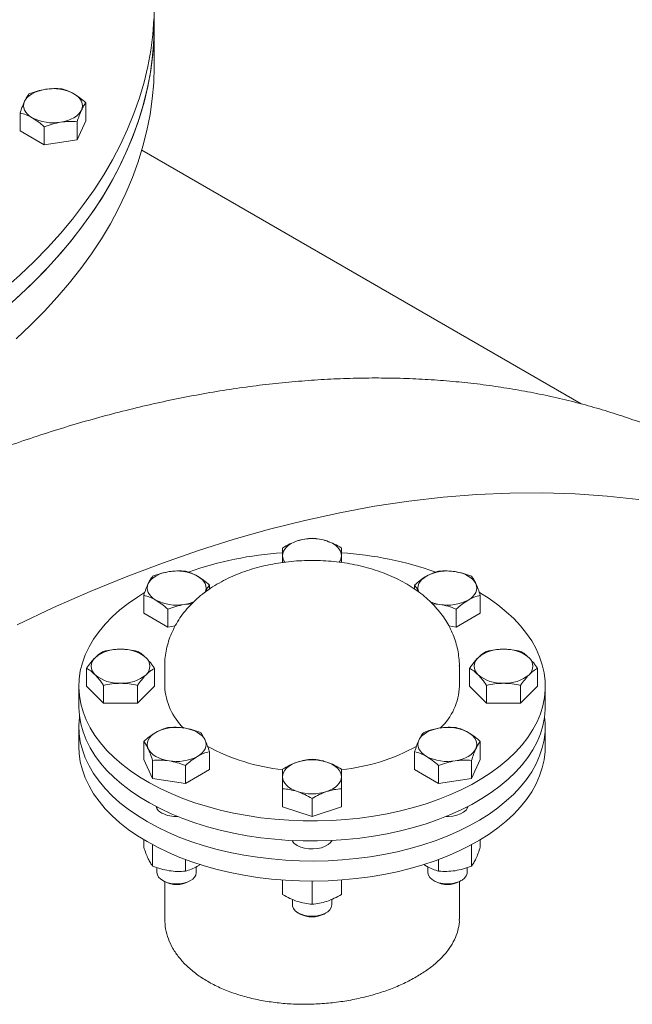
# Model space of a CAD drawing. Units: millimetres. Extents: x 8 to 411, y 5 to 290.
# Drawn here: x 344 to 351, y 242 to 253 of the extents above; entities that cross this region are included whole.
import ezdxf

# ---------------------------------------------------------------- set-up
doc = ezdxf.new("R2010")
doc.units = ezdxf.units.MM

msp = doc.modelspace()

# ---------------------------------------------------------------- linework, layer by layer
at = {"color": 7, "linetype": 'Continuous', "lineweight": 15}
for p, q in [((345.618283, 253.027356), (345.618283, 253.260654)), ((345.618283, 252.560762), (345.618283, 253.027356)), ((344.822277, 252.119347), (344.822277, 251.911054)), ((344.057462, 252.001042), (344.057462, 251.79275)), ((344.337403, 251.631143), (344.337403, 251.839436)), ((344.822277, 251.911054), (344.719811, 251.690295)), ((344.719811, 251.898588), (344.719811, 251.690295)), ((344.337403, 251.631143), (344.057462, 251.79275)), ((344.719811, 251.690295), (344.337403, 251.631143)), ((350.588124, 248.614654), (345.473317, 251.567369)), ((346.260968, 246.461336), (346.260968, 246.506837)), ((348.64783, 246.506837), (348.64783, 246.461526)), ((345.496154, 246.388533), (345.496154, 246.18024)), ((349.412644, 246.388533), (349.412644, 246.18024)), ((345.776095, 246.226926), (345.776095, 246.018633)), ((348.854811, 246.288816), (348.941499, 246.281507)), ((349.132703, 246.018633), (349.132703, 246.226926)), ((345.776095, 246.018633), (345.496154, 246.18024)), ((349.412644, 246.18024), (349.132703, 246.018633)), ((345.862279, 246.031964), (345.776095, 246.018633)), ((349.132703, 246.018633), (349.046909, 246.031904)), ((344.82993, 245.537973), (344.82993, 245.32968)), ((345.621725, 245.537973), (345.621725, 245.32968)), ((345.740113, 245.562978), (345.740113, 245.32968)), ((349.168685, 245.32968), (349.168685, 245.562978)), ((349.287073, 245.537973), (349.287073, 245.32968)), ((350.078868, 245.537973), (350.078868, 245.32968)), ((344.740113, 245.32968), (344.740113, 245.096383)), ((345.027879, 245.131753), (344.82993, 245.32968)), ((345.027879, 245.340046), (345.027879, 245.131753)), ((345.423776, 245.340046), (345.423776, 245.131753)), ((345.621725, 245.32968), (345.423776, 245.131753)), ((349.485022, 245.131753), (349.287073, 245.32968)), ((349.485022, 245.131753), (349.485022, 245.340046)), ((349.880919, 245.340046), (349.880919, 245.131753)), ((350.078868, 245.32968), (349.880919, 245.131753)), ((350.168685, 245.096383), (350.168685, 245.32968)), ((345.423776, 245.131753), (345.027879, 245.131753)), ((349.880919, 245.131753), (349.485022, 245.131753)), ((344.740113, 244.863086), (344.740113, 244.629788)), ((350.168685, 244.629788), (350.168685, 244.863086)), ((345.496154, 244.687413), (345.496154, 244.479121)), ((349.412644, 244.687413), (349.412644, 244.479121)), ((346.260968, 244.569109), (346.260968, 244.360816)), ((348.64783, 244.360816), (348.64783, 244.569109)), ((345.598619, 244.258362), (345.496154, 244.479121)), ((345.598619, 244.466654), (345.598619, 244.258362)), ((345.981027, 244.407502), (345.981027, 244.199209)), ((348.927771, 244.407502), (348.927771, 244.199209)), ((349.412644, 244.479121), (349.310179, 244.258362)), ((349.310179, 244.466654), (349.310179, 244.258362)), ((346.260968, 244.360816), (345.981027, 244.199209)), ((348.927771, 244.199209), (348.64783, 244.360816)), ((345.981027, 244.199209), (345.598619, 244.258362)), ((349.310179, 244.258362), (348.927771, 244.199209)), ((347.111542, 244.137173), (347.111542, 243.92888)), ((347.797256, 244.137173), (347.797256, 243.92888)), ((345.64999, 243.925833), (345.64999, 243.905999)), ((347.454399, 243.814607), (347.111542, 243.92888)), ((347.454399, 244.022899), (347.454399, 243.814607)), ((347.797256, 243.92888), (347.454399, 243.814607)), ((349.258808, 243.905999), (349.258808, 243.925833)), ((345.496154, 243.54476), (345.496154, 243.458953)), ((345.598619, 243.486317), (345.598619, 243.238194)), ((347.225828, 243.535025), (347.225828, 243.529184)), ((347.68297, 243.529184), (347.68297, 243.535025)), ((349.310179, 243.486317), (349.310179, 243.238194)), ((349.412644, 243.54476), (349.412644, 243.458953)), ((345.981027, 243.31381), (345.981027, 243.179042)), ((346.154505, 243.257405), (346.120998, 243.234841)), ((348.7878, 243.234841), (348.755654, 243.25643)), ((348.927771, 243.31381), (348.927771, 243.179042)), ((345.64999, 243.220358), (345.64999, 243.162531)), ((346.107132, 243.162531), (346.107132, 243.228144)), ((348.801666, 243.228169), (348.801666, 243.162531)), ((349.258808, 243.162531), (349.258808, 243.220299)), ((345.71691, 243.069242), (345.739168, 243.056389)), ((345.740113, 243.055847), (345.740113, 242.620661)), ((346.017954, 243.056389), (346.040212, 243.069242)), ((347.111542, 243.075415), (347.111542, 242.908713)), ((347.454399, 243.062865), (347.454399, 242.794439)), ((347.797256, 243.075415), (347.797256, 242.908713)), ((348.868586, 243.069242), (348.890844, 243.056389)), ((349.168685, 242.620661), (349.168685, 243.055847)), ((349.16963, 243.056389), (349.191888, 243.069242)), ((347.225828, 242.850017), (347.225828, 242.785716)), ((347.68297, 242.785716), (347.68297, 242.850102)), ((347.292748, 242.692427), (347.315006, 242.679574)), ((347.593792, 242.679574), (347.61605, 242.692427))]:
    msp.add_line(p, q, dxfattribs=at)
at = {"color": 7, "linetype": 'Continuous', "lineweight": 15, "flags": 128}
for points in [[(343.879241, 249.956958), (344.053929, 250.112779), (344.220095, 250.271675), (344.377577, 250.433492), (344.526222, 250.598071), (344.665883, 250.765251), (344.796426, 250.93487), (344.917721, 251.106761), (345.02965, 251.280757), (345.132105, 251.456687), (345.224985, 251.63438), (345.308199, 251.813662), (345.381666, 251.994358), (345.445314, 252.176291), (345.499082, 252.359284), (345.542915, 252.543157), (345.576772, 252.727732), (345.60062, 252.912827), (345.614435, 253.098262)], [(343.879241, 249.723661), (344.053929, 249.879481), (344.220095, 250.038378), (344.377577, 250.200194), (344.526222, 250.364773), (344.665883, 250.531954), (344.796426, 250.701573), (344.917721, 250.873464), (345.02965, 251.04746), (345.132105, 251.22339), (345.224985, 251.401083), (345.308199, 251.580365), (345.381666, 251.761061), (345.445314, 251.942994), (345.499082, 252.125987), (345.542915, 252.30986), (345.576772, 252.494434), (345.60062, 252.679529), (345.614435, 252.864964), (345.618283, 253.027356)], [(344.011049, 249.840232), (344.179361, 249.998374), (344.339029, 250.159475), (344.489897, 250.323378), (344.631818, 250.489924), (344.764652, 250.658948), (344.88827, 250.830287), (345.002552, 251.003773), (345.107385, 251.179236), (345.202668, 251.356504), (345.288306, 251.535405), (345.364217, 251.715764), (345.430326, 251.897404), (345.486569, 252.080149), (345.532891, 252.263819), (345.569245, 252.448235), (345.595598, 252.633217), (345.611923, 252.818584), (345.618204, 253.004155), (345.618283, 253.027356)], [(344.011049, 249.373637), (344.179361, 249.531779), (344.339029, 249.69288), (344.489897, 249.856783), (344.631818, 250.023329), (344.764652, 250.192354), (344.88827, 250.363692), (345.002552, 250.537178), (345.107385, 250.712641), (345.202668, 250.889909), (345.288306, 251.06881), (345.364217, 251.249169), (345.430326, 251.43081), (345.486569, 251.613554), (345.532891, 251.797224), (345.569245, 251.98164), (345.595598, 252.166622), (345.611923, 252.351989), (345.618204, 252.53756), (345.618283, 252.560762)], [(344.108695, 252.136427), (344.12311, 252.160943), (344.142946, 252.184163), (344.167862, 252.20569), (344.197432, 252.225155), (344.231151, 252.242226), (344.268441, 252.256609), (344.308663, 252.26806), (344.351131, 252.276382)], [(344.682306, 252.225155), (344.711876, 252.20569), (344.736792, 252.184163), (344.756628, 252.160943), (344.771044, 252.136427), (344.779793, 252.111034), (344.782726, 252.085199), (344.779793, 252.059365), (344.771044, 252.033972)], [(344.197432, 251.945244), (344.167862, 251.964709), (344.142946, 251.986236), (344.12311, 252.009456), (344.108695, 252.033972), (344.099945, 252.059365), (344.097012, 252.085199), (344.099945, 252.111034), (344.108695, 252.136427)], [(344.771044, 252.033972), (344.756628, 252.009456), (344.736792, 251.986236), (344.711876, 251.964709), (344.682306, 251.945244), (344.648587, 251.928173), (344.611298, 251.913789), (344.571075, 251.902339), (344.528607, 251.894016)], [(344.02276, 246.04558), (344.447488, 246.245622), (344.871043, 246.432142), (345.293136, 246.605011), (345.713476, 246.764111), (346.131775, 246.909332), (346.547743, 247.040574), (346.961095, 247.157747), (347.371548, 247.260771), (347.778817, 247.349574), (348.182625, 247.424095), (348.582691, 247.484284), (348.978743, 247.530099), (349.370506, 247.561507), (349.757712, 247.578489), (350.140095, 247.581031), (350.517391, 247.569133), (350.88934, 247.542802), (351.255688, 247.502057)], [(347.111542, 246.849505), (347.114475, 246.875339), (347.123224, 246.900732), (347.13764, 246.925248), (347.157476, 246.948468), (347.182392, 246.969995), (347.211962, 246.98946), (347.245681, 247.006531), (347.28297, 247.020915)], [(347.625828, 247.020915), (347.663117, 247.006531), (347.696836, 246.98946), (347.726406, 246.969995), (347.751322, 246.948468), (347.771158, 246.925248), (347.785574, 246.900732), (347.794323, 246.875339), (347.797256, 246.849505)], [(345.547386, 246.523917), (345.561802, 246.548433), (345.581638, 246.571653), (345.606554, 246.59318), (345.636124, 246.612645), (345.669843, 246.629716), (345.707132, 246.6441), (345.747355, 246.655551), (345.789823, 246.663873)], [(346.120998, 246.612645), (346.150568, 246.59318), (346.175484, 246.571653), (346.19532, 246.548433), (346.209736, 246.523917), (346.218485, 246.498524), (346.221418, 246.47269), (346.218485, 246.446855), (346.209736, 246.421462)], [(348.699062, 246.421462), (348.690313, 246.446855), (348.68738, 246.47269), (348.690313, 246.498524), (348.699062, 246.523917), (348.713478, 246.548433), (348.733314, 246.571653), (348.75823, 246.59318), (348.7878, 246.612645)], [(349.118975, 246.663873), (349.161443, 246.655551), (349.201666, 246.6441), (349.238955, 246.629716), (349.272674, 246.612645), (349.302244, 246.59318), (349.32716, 246.571653), (349.346996, 246.548433), (349.361412, 246.523917)], [(345.636124, 246.332734), (345.606554, 246.352199), (345.581638, 246.373726), (345.561802, 246.396946), (345.547386, 246.421462), (345.538637, 246.446855), (345.535704, 246.47269), (345.538637, 246.498524), (345.547386, 246.523917)], [(349.361412, 246.523917), (349.370161, 246.498524), (349.373094, 246.47269), (349.370161, 246.446855), (349.361412, 246.421462), (349.346996, 246.396946), (349.32716, 246.373726), (349.302244, 246.352199), (349.272674, 246.332734)], [(349.402443, 246.420811), (349.402735, 246.420637), (349.51432, 246.350039), (349.618243, 246.275645), (349.714116, 246.197731), (349.801582, 246.116589), (349.880317, 246.032519), (349.950028, 245.945835), (350.010454, 245.856858), (350.061372, 245.76592), (350.102592, 245.67336), (350.13396, 245.579521), (350.15536, 245.484752), (350.166712, 245.389407), (350.167975, 245.293839), (350.159142, 245.198405), (350.140248, 245.103459), (350.111362, 245.009355), (350.072593, 244.916442), (350.024083, 244.825067), (349.966014, 244.735568), (349.898602, 244.64828), (349.822097, 244.563527), (349.736784, 244.481624), (349.64298, 244.402876), (349.541035, 244.327575), (349.431327, 244.256003), (349.314265, 244.188424), (349.190284, 244.125091), (349.059846, 244.066239), (348.923435, 244.012088), (348.781559, 243.962838), (348.634747, 243.918672), (348.483543, 243.879756), (348.328511, 243.846233), (348.170227, 243.818229), (348.00928, 243.795848), (347.846268, 243.779173), (347.6818, 243.768265), (347.516485, 243.763167), (347.350939, 243.763895), (347.185778, 243.770449), (347.021616, 243.782803), (346.859065, 243.800911), (346.698728, 243.824707), (346.541202, 243.854101), (346.387073, 243.888985), (346.236915, 243.929228), (346.091286, 243.97468), (345.950728, 244.025174), (345.815763, 244.08052), (345.686895, 244.140513), (345.564601, 244.20493), (345.449338, 244.273531), (345.341534, 244.346061), (345.24159, 244.422251), (345.149877, 244.501816), (345.066738, 244.58446), (344.99248, 244.669877), (344.927382, 244.757749), (344.871684, 244.847748), (344.825594, 244.939539), (344.789283, 245.032783), (344.762886, 245.12713), (344.746502, 245.222231), (344.740192, 245.317732), (344.743979, 245.413278), (344.757849, 245.508512), (344.78175, 245.603081), (344.815593, 245.696633), (344.859253, 245.78882), (344.912567, 245.879299), (344.975337, 245.967733), (345.047329, 246.053794), (345.128276, 246.137161), (345.217876, 246.217524), (345.315796, 246.294584), (345.421672, 246.368055), (345.505934, 246.42056)], [(350.168685, 245.096383), (350.167975, 245.060542), (350.159142, 244.965107), (350.140248, 244.870162), (350.111362, 244.776057), (350.072593, 244.683145), (350.024083, 244.591769), (349.966014, 244.502271), (349.898602, 244.414983), (349.822097, 244.33023), (349.736784, 244.248327), (349.64298, 244.169578), (349.541035, 244.094278), (349.431327, 244.022705), (349.314265, 243.955127), (349.190284, 243.891794), (349.059846, 243.832942), (348.923435, 243.77879), (348.781559, 243.72954), (348.634747, 243.685375), (348.483543, 243.646459), (348.328511, 243.612936), (348.170227, 243.584932), (348.00928, 243.562551), (347.846268, 243.545875), (347.6818, 243.534968), (347.516485, 243.529869), (347.350939, 243.530598), (347.185778, 243.537152), (347.021616, 243.549506), (346.859065, 243.567614), (346.698728, 243.59141), (346.541202, 243.620804), (346.387073, 243.655687), (346.236915, 243.69593), (346.091286, 243.741383), (345.950728, 243.791876), (345.815763, 243.847223), (345.686895, 243.907216), (345.564601, 243.971633), (345.449338, 244.040234), (345.341534, 244.112764), (345.24159, 244.188953), (345.149877, 244.268518), (345.066738, 244.351163), (344.99248, 244.43658), (344.927382, 244.524451), (344.871684, 244.61445), (344.825594, 244.706242), (344.789283, 244.799485), (344.762886, 244.893833), (344.746502, 244.988934), (344.740192, 245.084435), (344.740113, 245.096383)], [(345.535109, 243.755103), (345.421672, 243.824711), (345.315796, 243.898182), (345.217876, 243.975242), (345.128276, 244.055605), (345.047329, 244.138972), (344.975337, 244.225033), (344.912567, 244.313467), (344.859253, 244.403946), (344.815593, 244.496133), (344.78175, 244.589685), (344.757849, 244.684254), (344.743979, 244.779488), (344.740192, 244.875034), (344.746502, 244.970535), (344.747645, 244.979734)], [(350.161153, 244.979734), (350.167975, 244.898927), (350.166712, 244.803359), (350.15536, 244.708014), (350.13396, 244.613246), (350.102592, 244.519406), (350.061372, 244.426846), (350.010454, 244.335908), (349.950028, 244.246932), (349.880317, 244.160247), (349.801582, 244.076177), (349.714116, 243.995035), (349.618243, 243.917121), (349.51432, 243.842727), (349.402735, 243.772129), (349.283901, 243.705589), (349.158262, 243.643355), (349.026284, 243.585658), (348.888458, 243.532714), (348.745298, 243.484718), (348.597336, 243.44185), (348.445121, 243.40427), (348.289222, 243.372116), (348.130216, 243.345509), (347.968697, 243.324547), (347.805264, 243.309308), (347.640526, 243.29985), (347.475096, 243.296207), (347.309588, 243.298393), (347.14462, 243.3064), (346.980804, 243.320198), (346.818749, 243.339735), (346.659059, 243.36494), (346.502328, 243.395717), (346.349139, 243.431954), (346.200062, 243.473514), (346.05565, 243.520243), (345.916442, 243.571968), (345.782955, 243.628496), (345.655687, 243.689617), (345.535109, 243.755103)], [(345.967299, 244.844449), (346.009767, 244.836127), (346.04999, 244.824676), (346.087279, 244.810292), (346.120998, 244.793222), (346.150568, 244.773756), (346.175484, 244.75223), (346.19532, 244.729009), (346.209736, 244.704493)], [(348.699062, 244.704493), (348.713478, 244.729009), (348.733314, 244.75223), (348.75823, 244.773756), (348.7878, 244.793222), (348.821519, 244.810292), (348.858808, 244.824676), (348.899031, 244.836127), (348.941499, 244.844449)], [(345.547386, 244.602039), (345.538637, 244.627431), (345.535704, 244.653266), (345.538637, 244.679101), (345.547386, 244.704493), (345.561802, 244.729009), (345.581638, 244.75223), (345.606554, 244.773756), (345.636124, 244.793222)], [(349.272674, 244.793222), (349.302244, 244.773756), (349.32716, 244.75223), (349.346996, 244.729009), (349.361412, 244.704493), (349.370161, 244.679101), (349.373094, 244.653266), (349.370161, 244.627431), (349.361412, 244.602039)], [(345.535109, 243.521806), (345.421672, 243.591414), (345.315796, 243.664884), (345.217876, 243.741945), (345.128276, 243.822308), (345.047329, 243.905675), (344.975337, 243.991735), (344.912567, 244.08017), (344.859253, 244.170649), (344.815593, 244.262836), (344.78175, 244.356388), (344.757849, 244.450957), (344.743979, 244.546191), (344.740113, 244.629788)], [(350.168685, 244.629788), (350.166712, 244.570062), (350.15536, 244.474717), (350.13396, 244.379948), (350.102592, 244.286109), (350.061372, 244.193548), (350.010454, 244.102611), (349.950028, 244.013634), (349.880317, 243.92695), (349.801582, 243.84288), (349.714116, 243.761737), (349.618243, 243.683824), (349.51432, 243.60943), (349.402735, 243.538831), (349.283901, 243.472291), (349.158262, 243.410057), (349.026284, 243.352361), (348.888458, 243.299416), (348.745298, 243.251421), (348.597336, 243.208553), (348.445121, 243.170972), (348.289222, 243.138819), (348.130216, 243.112211), (347.968697, 243.091249), (347.805264, 243.076011), (347.640526, 243.066553), (347.475096, 243.06291), (347.309588, 243.065096), (347.14462, 243.073103), (346.980804, 243.086901), (346.818749, 243.106438), (346.659059, 243.131642), (346.502328, 243.16242), (346.349139, 243.198656), (346.200062, 243.240217), (346.05565, 243.286946), (345.916442, 243.338671), (345.782955, 243.395199), (345.655687, 243.45632), (345.535109, 243.521806)], [(346.209736, 244.704493), (346.218485, 244.679101), (346.221418, 244.653266), (346.218485, 244.627431), (346.209736, 244.602039), (346.19532, 244.577522), (346.175484, 244.554302), (346.150568, 244.532775), (346.120998, 244.51331)], [(348.7878, 244.51331), (348.75823, 244.532775), (348.733314, 244.554302), (348.713478, 244.577522), (348.699062, 244.602039), (348.690313, 244.627431), (348.68738, 244.653266), (348.690313, 244.679101), (348.699062, 244.704493)], [(345.789823, 244.462083), (345.747355, 244.470405), (345.707132, 244.481856), (345.669843, 244.49624), (345.636124, 244.51331), (345.606554, 244.532775), (345.581638, 244.554302), (345.561802, 244.577522), (345.547386, 244.602039)], [(349.361412, 244.602039), (349.346996, 244.577522), (349.32716, 244.554302), (349.302244, 244.532775), (349.272674, 244.51331), (349.238955, 244.49624), (349.201666, 244.481856), (349.161443, 244.470405), (349.118975, 244.462083)], [(347.111542, 244.276451), (347.114475, 244.302286), (347.123224, 244.327678), (347.13764, 244.352194), (347.157476, 244.375415), (347.182392, 244.396941), (347.211962, 244.416407), (347.245681, 244.433477), (347.28297, 244.447861)], [(347.625828, 244.447861), (347.663117, 244.433477), (347.696836, 244.416407), (347.726406, 244.396941), (347.751322, 244.375415), (347.771158, 244.352194), (347.785574, 244.327678), (347.794323, 244.302286), (347.797256, 244.276451)], [(347.28297, 244.105041), (347.245681, 244.119425), (347.211962, 244.136495), (347.182392, 244.15596), (347.157476, 244.177487), (347.13764, 244.200707), (347.123224, 244.225224), (347.114475, 244.250616), (347.111542, 244.276451)], [(347.797256, 244.276451), (347.794323, 244.250616), (347.785574, 244.225224), (347.771158, 244.200707), (347.751322, 244.177487), (347.726406, 244.15596), (347.696836, 244.136495), (347.663117, 244.119425), (347.625828, 244.105041)], [(349.01297, 243.81353), (349.042947, 243.813367), (349.093093, 243.817952), (349.140492, 243.828456), (349.183072, 243.844419), (349.218972, 243.865144), (349.246624, 243.889725), (349.264819, 243.917088), (349.270176, 243.931706)], [(347.282673, 243.477424), (347.32213, 243.458978), (347.367367, 243.445672), (347.416408, 243.438086), (347.467109, 243.436552), (347.517255, 243.441137), (347.564654, 243.451641), (347.607234, 243.467604), (347.643134, 243.488329), (347.670786, 243.51291), (347.686446, 243.535196)], [(345.64999, 243.162531), (345.654085, 243.137665), (345.668592, 243.110389), (345.692918, 243.085551), (345.725924, 243.064312), (345.766067, 243.047666), (345.81147, 243.036391), (345.86001, 243.031014), (345.909418, 243.031787), (345.957383, 243.038673), (346.001662, 243.051351), (346.040185, 243.069227)], [(348.801666, 243.162531), (348.801749, 243.158958), (348.808422, 243.130686), (348.825466, 243.103903), (348.852085, 243.079862), (348.887035, 243.059686), (348.92868, 243.044319), (348.975074, 243.03448), (349.024047, 243.030628), (349.07331, 243.032943), (349.120559, 243.041318), (349.163584, 243.055361), (349.200374, 243.074415), (349.229209, 243.097589), (349.24874, 243.1238), (349.258054, 243.151822), (349.258808, 243.162531)], [(347.225828, 242.785716), (347.227167, 242.771449), (347.237793, 242.743583), (347.258546, 242.717688), (347.288457, 242.694973), (347.326128, 242.676501), (347.369796, 242.663136), (347.41742, 242.655502), (347.466774, 242.653958), (347.515548, 242.658574), (347.561464, 242.669135), (347.602373, 242.685147), (347.636363, 242.705862), (347.661845, 242.730311), (347.677627, 242.75735), (347.68297, 242.785716), (347.68297, 242.785716)]]:
    msp.add_lwpolyline(points, dxfattribs=at)
at = {"color": 7, "linetype": 'Continuous', "lineweight": 15}
for centre, radius, start, end in [((344.440451, 251.757715), 0.526302, 62.6428252, 99.771097), ((344.439287, 252.412683), 0.526302, 242.6428252, 279.771097), ((347.454399, 246.484545), 0.563099, 72.2756531, 107.7243469), ((347.388553, 242.76537), 4.127985, 93.8559495, 109.4278166), ((347.241098, 246.851778), 0.129576, 181.0052999, 217.0083886), ((347.667728, 246.851773), 0.129548, 323.0374999, 358.9966206), ((347.519972, 242.764093), 4.129277, 70.5691199, 86.1409256), ((345.879143, 246.145206), 0.526302, 62.6428252, 99.771097), ((349.029655, 246.145206), 0.526302, 80.228903, 117.3571748), ((345.877979, 246.800174), 0.526302, 242.6428252, 279.771097), ((349.030819, 246.800174), 0.526302, 260.228903, 297.3571748), ((345.895985, 246.761372), 0.485135, 278.4529755, 291.7069157), ((349.012677, 246.760746), 0.484496, 248.1344664, 261.5520821), ((345.20426, 245.330699), 0.430746, 87.1300497, 129.736123), ((345.247395, 245.330699), 0.430746, 50.263877, 92.8699503), ((349.661403, 245.330699), 0.430746, 87.1300497, 129.736123), ((349.704538, 245.330699), 0.430746, 50.263877, 92.8699503), ((345.015141, 245.562978), 0.131265, 131.0686849, 228.9313151), ((345.436514, 245.562978), 0.131265, 311.0686849, 48.9313151), ((349.472284, 245.562978), 0.131265, 131.0686849, 228.9313151), ((349.893657, 245.562978), 0.131265, 311.0686849, 48.9313151), ((345.20426, 245.795257), 0.430746, 230.263877, 272.8699503), ((345.247395, 245.795257), 0.430746, 267.1300497, 309.736123), ((349.661403, 245.795257), 0.430746, 230.263877, 272.8699503), ((349.704538, 245.795257), 0.430746, 267.1300497, 309.736123), ((346.450676, 245.359462), 0.711186, 182.400047, 226.551412), ((348.468747, 245.354647), 0.700383, 313.1152661, 357.9571502), ((345.877979, 244.325782), 0.526302, 80.228903, 117.3571748), ((349.030819, 244.325782), 0.526302, 62.6428252, 99.771097), ((347.347784, 246.654465), 2.306565, 241.1655393, 264.1366769), ((347.575859, 246.6069), 2.257729, 275.6447845, 299.1232484), ((345.879143, 244.98075), 0.526302, 260.228903, 297.3571748), ((349.029655, 244.98075), 0.526302, 242.6428252, 279.771097), ((347.454399, 243.911491), 0.563099, 72.2756531, 107.7243469), ((347.454399, 244.641411), 0.563099, 252.2756531, 287.7243469), ((345.762303, 243.971847), 0.130032, 197.9807806, 244.7496877), ((345.875645, 244.178893), 0.36592, 242.5270142, 273.1618887), ((347.350635, 243.608761), 0.147879, 209.8324792, 242.6402654), ((345.994554, 243.172638), 0.113031, 293.8101498, 354.8697092), ((345.878562, 243.322657), 0.300549, 242.3674039, 297.6272211), ((349.030237, 243.323008), 0.300859, 242.3985488, 297.6014512), ((347.454399, 242.946058), 0.30074, 242.3867053, 297.6132947)]:
    msp.add_arc(centre, radius, start, end, dxfattribs=at)
for points, knots in [([(344.159927, 252.221802), (344.151607, 252.210864), (344.134814, 252.188789), (344.117453, 252.153986), (344.108695, 252.136427)], [0, 0, 0, 0, 0.495457963, 1, 1, 1, 1]), ([(344.351131, 252.276382), (344.319093, 252.270167), (344.254305, 252.257597), (344.191616, 252.23382), (344.159927, 252.221802)], [0, 0, 0, 0, 0.494510729, 1, 1, 1, 1]), ([(344.542335, 252.280954), (344.511283, 252.283139), (344.448609, 252.28755), (344.38382, 252.280128), (344.351131, 252.276382)], [0, 0, 0, 0, 0.495457963, 1, 1, 1, 1]), ([(344.682306, 252.225155), (344.658852, 252.237435), (344.611424, 252.262266), (344.565532, 252.274679), (344.542335, 252.280954)], [0, 0, 0, 0, 0.494510729, 1, 1, 1, 1]), ([(344.822277, 252.119347), (344.799545, 252.139459), (344.753664, 252.180051), (344.706235, 252.210029), (344.682306, 252.225155)], [0, 0, 0, 0, 0.4954579635, 1, 1, 1, 1]), ([(344.108695, 252.136427), (344.10299, 252.123579), (344.094412, 252.10426), (344.083111, 252.074905), (344.071659, 252.043693), (344.063194, 252.018262), (344.057462, 252.001042)], [0, 0, 0, 0, 0.328892925, 0.494578007, 0.657775305, 1, 1, 1, 1]), ([(344.771044, 252.033972), (344.779628, 252.051208), (344.796988, 252.086061), (344.813786, 252.108171), (344.822277, 252.119347)], [0, 0, 0, 0, 0.4945107285, 1, 1, 1, 1]), ([(344.057462, 252.001042), (344.080194, 251.994908), (344.126074, 251.982528), (344.173503, 251.957747), (344.197432, 251.945244)], [0, 0, 0, 0, 0.495457963, 1, 1, 1, 1]), ([(344.197432, 251.945244), (344.220886, 251.930444), (344.268314, 251.900517), (344.314206, 251.859944), (344.337403, 251.839436)], [0, 0, 0, 0, 0.4945107285, 1, 1, 1, 1]), ([(344.719811, 251.898588), (344.728131, 251.923503), (344.744925, 251.973789), (344.762285, 252.01379), (344.771044, 252.033972)], [0, 0, 0, 0, 0.495457963, 1, 1, 1, 1]), ([(344.337403, 251.839436), (344.368456, 251.851228), (344.43113, 251.875028), (344.495918, 251.887649), (344.528607, 251.894016)], [0, 0, 0, 0, 0.495457963, 1, 1, 1, 1]), ([(344.528607, 251.894016), (344.560645, 251.897712), (344.625434, 251.905186), (344.688122, 251.900803), (344.719811, 251.898588)], [0, 0, 0, 0, 0.494510729, 1, 1, 1, 1]), ([(352.296525, 247.950814), (352.287379, 247.9558), (352.199806, 248.003537), (352.029626, 248.086557), (351.7858, 248.19926), (351.537323, 248.303196), (351.28485, 248.399332), (351.028319, 248.487363), (350.767864, 248.567325), (350.503567, 248.639165), (350.235527, 248.702857), (349.963841, 248.758369), (349.688611, 248.805675), (349.40994, 248.84475), (349.127935, 248.875572), (348.842705, 248.898124), (348.554361, 248.912389), (348.263017, 248.918357), (347.96879, 248.916019), (347.671797, 248.905372), (347.372159, 248.886414), (347.069998, 248.859151), (346.765436, 248.823591), (346.458599, 248.779745), (346.149612, 248.727631), (345.8386, 248.667268), (345.525692, 248.59868), (345.211014, 248.521899), (344.894693, 248.436942), (344.576864, 248.343906), (344.257625, 248.242595), (343.946027, 248.136921), (343.740357, 248.060982), (343.641939, 248.024643)], [0, 0, 0, 0, 0.003857117, 0.036930688, 0.070007262, 0.10308978, 0.136181057, 0.169283732, 0.202400215, 0.235532652, 0.268682891, 0.301852462, 0.335042565, 0.368254069, 0.401487515, 0.434743135, 0.468020869, 0.501320396, 0.534641158, 0.5679824, 0.601343195, 0.634722487, 0.668119116, 0.701531852, 0.734959423, 0.768400538, 0.801853909, 0.835318273, 0.868792403, 0.90227512, 0.935765305, 0.969261904, 1, 1, 1, 1]), ([(347.28297, 247.020915), (347.254246, 247.010081), (347.196158, 246.988172), (347.139953, 246.95536), (347.111542, 246.938773)], [0, 0, 0, 0, 0.494510729, 1, 1, 1, 1]), ([(347.454399, 247.053047), (347.426558, 247.050756), (347.370366, 247.046133), (347.312278, 247.029372), (347.28297, 247.020915)], [0, 0, 0, 0, 0.495457963, 1, 1, 1, 1]), ([(347.625828, 247.020915), (347.597103, 247.029229), (347.539015, 247.046041), (347.48281, 247.050694), (347.454399, 247.053047)], [0, 0, 0, 0, 0.4945107285, 1, 1, 1, 1]), ([(347.797256, 246.938773), (347.769415, 246.955041), (347.713223, 246.987876), (347.655135, 247.009835), (347.625828, 247.020915)], [0, 0, 0, 0, 0.4954579635, 1, 1, 1, 1]), ([(347.111542, 246.938773), (347.111542, 246.927204), (347.111542, 246.903852), (347.111542, 246.86773), (347.111542, 246.849505)], [0, 0, 0, 0, 0.495457963, 1, 1, 1, 1]), ([(347.797256, 246.849505), (347.797256, 246.867393), (347.797256, 246.903565), (347.797256, 246.926952), (347.797256, 246.938773)], [0, 0, 0, 0, 0.4945107285, 1, 1, 1, 1]), ([(349.16837, 245.562959), (349.168474, 245.565269), (349.169963, 245.598447), (349.164367, 245.66248), (349.151064, 245.753896), (349.128157, 245.843496), (349.097136, 245.930862), (349.057865, 246.015702), (349.010579, 246.097762), (348.955342, 246.176818), (348.892209, 246.252644), (348.821214, 246.32498), (348.742448, 246.393503), (348.656122, 246.457814), (348.562636, 246.517459), (348.462593, 246.571978), (348.356777, 246.620953), (348.246088, 246.664064), (348.131413, 246.701115), (348.013555, 246.732021), (347.893196, 246.756769), (347.770951, 246.775375), (347.647378, 246.787864), (347.523006, 246.794256), (347.398337, 246.794563), (347.273881, 246.788782), (347.150141, 246.776899), (347.027612, 246.758885), (346.906775, 246.734688), (346.78812, 246.704233), (346.672164, 246.667425), (346.559476, 246.624153), (346.450707, 246.574319), (346.34666, 246.517893), (346.248287, 246.45498), (346.156635, 246.385886), (346.07272, 246.311113), (345.997411, 246.231339), (345.931353, 246.147346), (345.874943, 246.059939), (345.828335, 245.969893), (345.791607, 245.877927), (345.764461, 245.784716), (345.747546, 245.690902), (345.739827, 245.616633), (345.740886, 245.573948), (345.741169, 245.562558)], [0, 0, 0, 0, 0.001562468, 0.022444183, 0.043236271, 0.064020761, 0.084893518, 0.105951163, 0.127289593, 0.149000277, 0.171163525, 0.193838345, 0.217049868, 0.240777915, 0.264952934, 0.28946518, 0.314186849, 0.33899064, 0.363770127, 0.388479, 0.413099536, 0.437634792, 0.462101445, 0.486524534, 0.510934016, 0.535362603, 0.55983369, 0.584381188, 0.609038715, 0.633836998, 0.658800495, 0.683941907, 0.70925394, 0.734698542, 0.760168961, 0.785517061, 0.810578517, 0.835196871, 0.859259004, 0.882713987, 0.905569774, 0.92787673, 0.949709715, 0.971155041, 0.992303187, 1, 1, 1, 1]), ([(347.111542, 246.849505), (347.111542, 246.829658), (347.111542, 246.805621), (347.111542, 246.775429), (347.111542, 246.770165)], [0, 0, 0, 0, 0.825674255, 1, 1, 1, 1]), ([(347.797256, 246.770312), (347.797256, 246.775043), (347.797256, 246.805206), (347.797256, 246.82924), (347.797256, 246.849505)], [0, 0, 0, 0, 0.156841137, 1, 1, 1, 1]), ([(345.598619, 246.609292), (345.590299, 246.598354), (345.573505, 246.576279), (345.556145, 246.541476), (345.547386, 246.523917)], [0, 0, 0, 0, 0.495457963, 1, 1, 1, 1]), ([(345.789823, 246.663873), (345.757785, 246.657657), (345.692997, 246.645087), (345.630308, 246.621311), (345.598619, 246.609292)], [0, 0, 0, 0, 0.494510729, 1, 1, 1, 1]), ([(345.981027, 246.668444), (345.949974, 246.67063), (345.8873, 246.675041), (345.822512, 246.667618), (345.789823, 246.663873)], [0, 0, 0, 0, 0.495457963, 1, 1, 1, 1]), ([(346.120998, 246.612645), (346.097544, 246.624925), (346.050116, 246.649757), (346.004224, 246.66217), (345.981027, 246.668444)], [0, 0, 0, 0, 0.494510729, 1, 1, 1, 1]), ([(346.260968, 246.506837), (346.238237, 246.526949), (346.192356, 246.567541), (346.144927, 246.59752), (346.120998, 246.612645)], [0, 0, 0, 0, 0.495457963, 1, 1, 1, 1]), ([(348.7878, 246.612645), (348.764347, 246.597846), (348.716918, 246.567918), (348.671027, 246.527346), (348.64783, 246.506837)], [0, 0, 0, 0, 0.4945107285, 1, 1, 1, 1]), ([(348.927771, 246.668444), (348.905039, 246.66231), (348.859159, 246.649929), (348.81173, 246.625148), (348.7878, 246.612645)], [0, 0, 0, 0, 0.495457963, 1, 1, 1, 1]), ([(349.118975, 246.663873), (349.086936, 246.667569), (349.022148, 246.675042), (348.95946, 246.670659), (348.927771, 246.668444)], [0, 0, 0, 0, 0.494510729, 1, 1, 1, 1]), ([(349.310179, 246.609292), (349.279126, 246.621084), (349.216452, 246.644884), (349.151664, 246.657505), (349.118975, 246.663873)], [0, 0, 0, 0, 0.495457963, 1, 1, 1, 1]), ([(349.361412, 246.523917), (349.352827, 246.541152), (349.335467, 246.576006), (349.31867, 246.598116), (349.310179, 246.609292)], [0, 0, 0, 0, 0.494510729, 1, 1, 1, 1]), ([(345.547386, 246.523917), (345.538802, 246.504162), (345.521442, 246.464212), (345.504644, 246.413943), (345.496154, 246.388533)], [0, 0, 0, 0, 0.494510729, 1, 1, 1, 1]), ([(346.209736, 246.421462), (346.21832, 246.438698), (346.23568, 246.473551), (346.252478, 246.495661), (346.260968, 246.506837)], [0, 0, 0, 0, 0.494510729, 1, 1, 1, 1]), ([(348.64783, 246.506837), (348.65615, 246.4959), (348.672943, 246.473825), (348.690303, 246.439022), (348.699062, 246.421462)], [0, 0, 0, 0, 0.495457963, 1, 1, 1, 1]), ([(349.412644, 246.388533), (349.404324, 246.413448), (349.387531, 246.463734), (349.37017, 246.503735), (349.361412, 246.523917)], [0, 0, 0, 0, 0.4954579635, 1, 1, 1, 1]), ([(345.496154, 246.388533), (345.518885, 246.382399), (345.564766, 246.370018), (345.612195, 246.345237), (345.636124, 246.332734)], [0, 0, 0, 0, 0.495457963, 1, 1, 1, 1]), ([(345.636124, 246.332734), (345.659578, 246.317934), (345.707006, 246.288007), (345.752898, 246.247435), (345.776095, 246.226926)], [0, 0, 0, 0, 0.494510729, 1, 1, 1, 1]), ([(349.132703, 246.226926), (349.155435, 246.247037), (349.201315, 246.287629), (349.248744, 246.317608), (349.272674, 246.332734)], [0, 0, 0, 0, 0.495457963, 1, 1, 1, 1]), ([(349.272674, 246.332734), (349.296127, 246.345014), (349.343556, 246.369845), (349.389447, 246.382258), (349.412644, 246.388533)], [0, 0, 0, 0, 0.494510729, 1, 1, 1, 1]), ([(345.776095, 246.226926), (345.807148, 246.238718), (345.869822, 246.262518), (345.93461, 246.275139), (345.967299, 246.281507)], [0, 0, 0, 0, 0.495457963, 1, 1, 1, 1]), ([(345.967299, 246.281507), (345.988602, 246.28433), (346.017763, 246.288196), (346.046599, 246.289103), (346.054369, 246.289348)], [0, 0, 0, 0, 0.730513263, 1, 1, 1, 1]), ([(348.941499, 246.281507), (348.973537, 246.275291), (349.038326, 246.262721), (349.101014, 246.238945), (349.132703, 246.226926)], [0, 0, 0, 0, 0.494510729, 1, 1, 1, 1]), ([(345.225828, 245.760905), (345.192659, 245.759645), (345.125585, 245.757097), (345.060685, 245.743017), (345.027879, 245.7359)], [0, 0, 0, 0, 0.494510729, 1, 1, 1, 1]), ([(345.423776, 245.7359), (345.391628, 245.742889), (345.326744, 245.756995), (345.259669, 245.759594), (345.225828, 245.760905)], [0, 0, 0, 0, 0.495457963, 1, 1, 1, 1]), ([(349.68297, 245.760905), (349.649802, 245.759645), (349.582728, 245.757097), (349.517828, 245.743017), (349.485022, 245.7359)], [0, 0, 0, 0, 0.4945107285, 1, 1, 1, 1]), ([(349.880919, 245.7359), (349.848771, 245.742889), (349.783886, 245.756995), (349.716812, 245.759594), (349.68297, 245.760905)], [0, 0, 0, 0, 0.495457963, 1, 1, 1, 1]), ([(344.928905, 245.661941), (344.91232, 245.644099), (344.878783, 245.608018), (344.846333, 245.561492), (344.82993, 245.537973)], [0, 0, 0, 0, 0.494510729, 1, 1, 1, 1]), ([(345.027879, 245.7359), (345.011805, 245.726817), (344.979363, 245.708484), (344.945825, 245.677549), (344.928905, 245.661941)], [0, 0, 0, 0, 0.495457963, 1, 1, 1, 1]), ([(345.522751, 245.661941), (345.506166, 245.677264), (345.472629, 245.708249), (345.440179, 245.726616), (345.423776, 245.7359)], [0, 0, 0, 0, 0.494510729, 1, 1, 1, 1]), ([(345.621725, 245.537973), (345.605651, 245.561034), (345.573209, 245.607579), (345.539671, 245.643711), (345.522751, 245.661941)], [0, 0, 0, 0, 0.495457963, 1, 1, 1, 1]), ([(349.386047, 245.661941), (349.375027, 245.650365), (349.358455, 245.632957), (349.336624, 245.60612), (349.314501, 245.57746), (349.298147, 245.553915), (349.287073, 245.537973)], [0, 0, 0, 0, 0.328892925, 0.494578007, 0.657775305, 1, 1, 1, 1]), ([(349.485022, 245.7359), (349.468948, 245.726817), (349.436505, 245.708484), (349.402968, 245.677549), (349.386047, 245.661941)], [0, 0, 0, 0, 0.495457963, 1, 1, 1, 1]), ([(349.979893, 245.661941), (349.963309, 245.677264), (349.929772, 245.708249), (349.897322, 245.726616), (349.880919, 245.7359)], [0, 0, 0, 0, 0.494510729, 1, 1, 1, 1]), ([(350.078868, 245.537973), (350.062794, 245.561034), (350.030351, 245.607579), (349.996814, 245.643711), (349.979893, 245.661941)], [0, 0, 0, 0, 0.4954579635, 1, 1, 1, 1]), ([(344.82993, 245.537973), (344.846004, 245.52889), (344.878447, 245.510556), (344.911984, 245.479622), (344.928905, 245.464014)], [0, 0, 0, 0, 0.495457963, 1, 1, 1, 1]), ([(345.522751, 245.464014), (345.533771, 245.474476), (345.550343, 245.490209), (345.572174, 245.507029), (345.594297, 245.522611), (345.610651, 245.531771), (345.621725, 245.537973)], [0, 0, 0, 0, 0.328892925, 0.494578007, 0.657775305, 1, 1, 1, 1]), ([(349.287073, 245.537973), (349.303147, 245.52889), (349.335589, 245.510556), (349.369127, 245.479622), (349.386047, 245.464014)], [0, 0, 0, 0, 0.495457963, 1, 1, 1, 1]), ([(349.979893, 245.464014), (349.996478, 245.479337), (350.030015, 245.510322), (350.062465, 245.528689), (350.078868, 245.537973)], [0, 0, 0, 0, 0.494510729, 1, 1, 1, 1]), ([(344.928905, 245.464014), (344.945489, 245.446172), (344.979026, 245.410091), (345.011476, 245.363564), (345.027879, 245.340046)], [0, 0, 0, 0, 0.494510729, 1, 1, 1, 1]), ([(345.423776, 245.340046), (345.43985, 245.363107), (345.472293, 245.409651), (345.50583, 245.445784), (345.522751, 245.464014)], [0, 0, 0, 0, 0.495457963, 1, 1, 1, 1]), ([(349.386047, 245.464014), (349.402632, 245.446172), (349.436169, 245.410091), (349.468619, 245.363564), (349.485022, 245.340046)], [0, 0, 0, 0, 0.494510729, 1, 1, 1, 1]), ([(349.880919, 245.340046), (349.896993, 245.363107), (349.929435, 245.409651), (349.962973, 245.445784), (349.979893, 245.464014)], [0, 0, 0, 0, 0.495457963, 1, 1, 1, 1]), ([(345.027879, 245.340046), (345.060027, 245.347035), (345.124912, 245.36114), (345.191986, 245.363739), (345.225828, 245.365051)], [0, 0, 0, 0, 0.495457963, 1, 1, 1, 1]), ([(345.225828, 245.365051), (345.258996, 245.363791), (345.32607, 245.361243), (345.39097, 245.347163), (345.423776, 245.340046)], [0, 0, 0, 0, 0.494510729, 1, 1, 1, 1]), ([(349.485022, 245.340046), (349.517169, 245.347035), (349.582054, 245.36114), (349.649129, 245.363739), (349.68297, 245.365051)], [0, 0, 0, 0, 0.4954579635, 1, 1, 1, 1]), ([(349.68297, 245.365051), (349.716139, 245.363791), (349.783213, 245.361243), (349.848113, 245.347163), (349.880919, 245.340046)], [0, 0, 0, 0, 0.494510729, 1, 1, 1, 1]), ([(345.776095, 244.84902), (345.753363, 244.842886), (345.707483, 244.830506), (345.660054, 244.805725), (345.636124, 244.793222)], [0, 0, 0, 0, 0.495457963, 1, 1, 1, 1]), ([(345.967299, 244.844449), (345.935261, 244.848145), (345.870472, 244.855618), (345.807784, 244.851236), (345.776095, 244.84902)], [0, 0, 0, 0, 0.494510729, 1, 1, 1, 1]), ([(346.158503, 244.789868), (346.12745, 244.80166), (346.064776, 244.82546), (345.999988, 244.838081), (345.967299, 244.844449)], [0, 0, 0, 0, 0.495457963, 1, 1, 1, 1]), ([(348.941499, 244.844449), (348.920209, 244.840599), (348.888194, 244.834809), (348.846021, 244.823277), (348.803281, 244.810126), (348.771688, 244.798047), (348.750295, 244.789868)], [0, 0, 0, 0, 0.328892925, 0.494578007, 0.657775305, 1, 1, 1, 1]), ([(349.132703, 244.84902), (349.10165, 244.851206), (349.038976, 244.855617), (348.974188, 244.848194), (348.941499, 244.844449)], [0, 0, 0, 0, 0.495457963, 1, 1, 1, 1]), ([(349.272674, 244.793222), (349.24922, 244.805501), (349.201792, 244.830333), (349.1559, 244.842746), (349.132703, 244.84902)], [0, 0, 0, 0, 0.494510729, 1, 1, 1, 1]), ([(345.636124, 244.793222), (345.612671, 244.778422), (345.565242, 244.748494), (345.519351, 244.707922), (345.496154, 244.687413)], [0, 0, 0, 0, 0.494510729, 1, 1, 1, 1]), ([(346.209736, 244.704493), (346.204031, 244.716227), (346.195453, 244.733871), (346.184152, 244.753208), (346.1727, 244.771342), (346.164235, 244.782388), (346.158503, 244.789868)], [0, 0, 0, 0, 0.328892925, 0.494578007, 0.657775305, 1, 1, 1, 1]), ([(348.750295, 244.789868), (348.741975, 244.778931), (348.725181, 244.756855), (348.707821, 244.722053), (348.699062, 244.704493)], [0, 0, 0, 0, 0.495457963, 1, 1, 1, 1]), ([(349.412644, 244.687413), (349.389913, 244.707525), (349.344032, 244.748117), (349.296603, 244.778096), (349.272674, 244.793222)], [0, 0, 0, 0, 0.495457963, 1, 1, 1, 1]), ([(345.496154, 244.687413), (345.504474, 244.676476), (345.521267, 244.654401), (345.538628, 244.619598), (345.547386, 244.602039)], [0, 0, 0, 0, 0.495457963, 1, 1, 1, 1]), ([(346.260968, 244.569109), (346.252648, 244.594024), (346.235855, 244.64431), (346.218494, 244.684311), (346.209736, 244.704493)], [0, 0, 0, 0, 0.495457963, 1, 1, 1, 1]), ([(348.699062, 244.704493), (348.690478, 244.684738), (348.673118, 244.644788), (348.65632, 244.594519), (348.64783, 244.569109)], [0, 0, 0, 0, 0.494510729, 1, 1, 1, 1]), ([(349.361412, 244.602039), (349.369996, 244.619274), (349.387356, 244.654127), (349.404154, 244.676237), (349.412644, 244.687413)], [0, 0, 0, 0, 0.494510729, 1, 1, 1, 1]), ([(345.547386, 244.602039), (345.555971, 244.582283), (345.573331, 244.542334), (345.590128, 244.492065), (345.598619, 244.466654)], [0, 0, 0, 0, 0.4945107285, 1, 1, 1, 1]), ([(345.981027, 244.407502), (346.003759, 244.427614), (346.049639, 244.468206), (346.097068, 244.498185), (346.120998, 244.51331)], [0, 0, 0, 0, 0.495457963, 1, 1, 1, 1]), ([(346.120998, 244.51331), (346.144451, 244.52559), (346.19188, 244.550422), (346.237771, 244.562834), (346.260968, 244.569109)], [0, 0, 0, 0, 0.4945107285, 1, 1, 1, 1]), ([(348.64783, 244.569109), (348.670561, 244.562975), (348.716442, 244.550594), (348.763871, 244.525813), (348.7878, 244.51331)], [0, 0, 0, 0, 0.495457963, 1, 1, 1, 1]), ([(348.7878, 244.51331), (348.811254, 244.498511), (348.858682, 244.468583), (348.904574, 244.428011), (348.927771, 244.407502)], [0, 0, 0, 0, 0.494510729, 1, 1, 1, 1]), ([(349.310179, 244.466654), (349.318499, 244.491569), (349.335293, 244.541856), (349.352653, 244.581857), (349.361412, 244.602039)], [0, 0, 0, 0, 0.495457963, 1, 1, 1, 1]), ([(345.598619, 244.466654), (345.629672, 244.46884), (345.692346, 244.473251), (345.757134, 244.465828), (345.789823, 244.462083)], [0, 0, 0, 0, 0.495457963, 1, 1, 1, 1]), ([(345.789823, 244.462083), (345.821861, 244.455867), (345.88665, 244.443297), (345.949338, 244.419521), (345.981027, 244.407502)], [0, 0, 0, 0, 0.494510729, 1, 1, 1, 1]), ([(347.28297, 244.447861), (347.254246, 244.437027), (347.196158, 244.415119), (347.139953, 244.382306), (347.111542, 244.365719)], [0, 0, 0, 0, 0.494510729, 1, 1, 1, 1]), ([(347.454399, 244.479993), (347.426558, 244.477702), (347.370366, 244.473079), (347.312278, 244.456318), (347.28297, 244.447861)], [0, 0, 0, 0, 0.495457963, 1, 1, 1, 1]), ([(347.625828, 244.447861), (347.60674, 244.453666), (347.578036, 244.462395), (347.540224, 244.469989), (347.501905, 244.476221), (347.473579, 244.47847), (347.454399, 244.479993)], [0, 0, 0, 0, 0.328892925, 0.494578007, 0.657775305, 1, 1, 1, 1]), ([(347.797256, 244.365719), (347.769415, 244.381988), (347.713223, 244.414822), (347.655135, 244.436781), (347.625828, 244.447861)], [0, 0, 0, 0, 0.4954579635, 1, 1, 1, 1]), ([(348.927771, 244.407502), (348.958824, 244.419294), (349.021497, 244.443094), (349.086286, 244.455715), (349.118975, 244.462083)], [0, 0, 0, 0, 0.4954579635, 1, 1, 1, 1]), ([(349.118975, 244.462083), (349.151013, 244.465779), (349.215801, 244.473252), (349.27849, 244.46887), (349.310179, 244.466654)], [0, 0, 0, 0, 0.494510729, 1, 1, 1, 1]), ([(347.111542, 244.365719), (347.111542, 244.35415), (347.111542, 244.330798), (347.111542, 244.294676), (347.111542, 244.276451)], [0, 0, 0, 0, 0.495457963, 1, 1, 1, 1]), ([(347.111542, 244.276451), (347.111542, 244.256043), (347.111542, 244.214774), (347.111542, 244.163229), (347.111542, 244.137173)], [0, 0, 0, 0, 0.494510729, 1, 1, 1, 1]), ([(347.797256, 244.276451), (347.797256, 244.294339), (347.797256, 244.330512), (347.797256, 244.353898), (347.797256, 244.365719)], [0, 0, 0, 0, 0.494510729, 1, 1, 1, 1]), ([(347.797256, 244.137173), (347.797256, 244.16272), (347.797256, 244.214283), (347.797256, 244.255603), (347.797256, 244.276451)], [0, 0, 0, 0, 0.495457963, 1, 1, 1, 1]), ([(347.111542, 244.137173), (347.139383, 244.134882), (347.195575, 244.130259), (347.253663, 244.113498), (347.28297, 244.105041)], [0, 0, 0, 0, 0.495457963, 1, 1, 1, 1]), ([(347.28297, 244.105041), (347.311695, 244.094207), (347.369783, 244.072299), (347.425988, 244.039486), (347.454399, 244.022899)], [0, 0, 0, 0, 0.494510729, 1, 1, 1, 1]), ([(347.454399, 244.022899), (347.48224, 244.039168), (347.538432, 244.072002), (347.59652, 244.093961), (347.625828, 244.105041)], [0, 0, 0, 0, 0.495457963, 1, 1, 1, 1]), ([(347.625828, 244.105041), (347.654552, 244.113355), (347.71264, 244.130167), (347.768845, 244.134821), (347.797256, 244.137173)], [0, 0, 0, 0, 0.494510729, 1, 1, 1, 1]), ([(345.547386, 243.323569), (345.538802, 243.343324), (345.521442, 243.383274), (345.504644, 243.433543), (345.496154, 243.458953)], [0, 0, 0, 0, 0.494510728, 1, 1, 1, 1]), ([(349.412644, 243.458953), (349.404324, 243.434038), (349.387531, 243.383752), (349.37017, 243.343751), (349.361412, 243.323569)], [0, 0, 0, 0, 0.4954579633, 1, 1, 1, 1]), ([(345.598619, 243.238194), (345.590299, 243.249131), (345.573505, 243.271207), (345.556145, 243.306009), (345.547386, 243.323569)], [0, 0, 0, 0, 0.4954579633, 1, 1, 1, 1]), ([(345.789823, 243.183613), (345.757785, 243.189829), (345.692997, 243.202399), (345.630308, 243.226175), (345.598619, 243.238194)], [0, 0, 0, 0, 0.494510729, 1, 1, 1, 1]), ([(349.310179, 243.238194), (349.279126, 243.226402), (349.216452, 243.202602), (349.151664, 243.189981), (349.118975, 243.183613)], [0, 0, 0, 0, 0.495457963, 1, 1, 1, 1]), ([(349.361412, 243.323569), (349.352827, 243.306334), (349.335467, 243.27148), (349.31867, 243.24937), (349.310179, 243.238194)], [0, 0, 0, 0, 0.494510729, 1, 1, 1, 1]), ([(345.981027, 243.179042), (345.949974, 243.176856), (345.8873, 243.172445), (345.822512, 243.179868), (345.789823, 243.183613)], [0, 0, 0, 0, 0.495457963, 1, 1, 1, 1]), ([(346.120998, 243.234841), (346.097544, 243.222561), (346.050116, 243.197729), (346.004224, 243.185316), (345.981027, 243.179042)], [0, 0, 0, 0, 0.4945107286, 1, 1, 1, 1]), ([(348.927771, 243.179042), (348.905039, 243.185176), (348.859159, 243.197557), (348.81173, 243.222338), (348.7878, 243.234841)], [0, 0, 0, 0, 0.4954579635, 1, 1, 1, 1]), ([(349.118975, 243.183613), (349.086936, 243.179917), (349.022148, 243.172444), (348.95946, 243.176826), (348.927771, 243.179042)], [0, 0, 0, 0, 0.494510728, 1, 1, 1, 1]), ([(347.28297, 242.826571), (347.254246, 242.837405), (347.196158, 242.859314), (347.139953, 242.892126), (347.111542, 242.908713)], [0, 0, 0, 0, 0.494510728, 1, 1, 1, 1]), ([(347.797256, 242.908713), (347.769415, 242.892445), (347.713223, 242.85961), (347.655135, 242.837651), (347.625828, 242.826571)], [0, 0, 0, 0, 0.495457963, 1, 1, 1, 1]), ([(347.454399, 242.794439), (347.426558, 242.79673), (347.370366, 242.801353), (347.312278, 242.818114), (347.28297, 242.826571)], [0, 0, 0, 0, 0.495457963, 1, 1, 1, 1]), ([(347.625828, 242.826571), (347.597103, 242.818257), (347.539015, 242.801445), (347.48281, 242.796792), (347.454399, 242.794439)], [0, 0, 0, 0, 0.494510729, 1, 1, 1, 1]), ([(348.666582, 241.946982), (348.619758, 241.921558), (348.525962, 241.870628), (348.367861, 241.804738), (348.199511, 241.747575), (348.02129, 241.701005), (347.836175, 241.665249), (347.646166, 241.640938), (347.45359, 241.629015), (347.260953, 241.629457), (347.0706, 241.642473), (346.885112, 241.668612), (346.706682, 241.707271), (346.537645, 241.758094), (346.380558, 241.821001), (346.236977, 241.89477), (346.108631, 241.978515), (345.997722, 242.071493), (345.905035, 242.172055), (345.831427, 242.27898), (345.779139, 242.390967), (345.746231, 242.505409), (345.742286, 242.582561), (345.740337, 242.620668)], [0, 0, 0, 0, 0.0475870751, 0.0953262948, 0.1429137589, 0.1904968484, 0.2382314151, 0.2858150657, 0.3334813663, 0.3812992711, 0.4289654324, 0.4766877207, 0.5245624855, 0.5722841403, 0.6199160269, 0.6677003458, 0.7153320972, 0.7628682464, 0.8105559307, 0.8580926462, 0.9056771201, 0.9534127853, 1, 1, 1, 1]), ([(349.167986, 242.620641), (349.168172, 242.618678), (349.17169, 242.581573), (349.158499, 242.509288), (349.127056, 242.405094), (349.0715, 242.303141), (348.996449, 242.204479), (348.902758, 242.111548), (348.793647, 242.02476), (348.708937, 241.972908), (348.666582, 241.946982)], [0, 0, 0, 0, 0.008015619, 0.151475717, 0.294480479, 0.437644863, 0.581266707, 0.724429202, 0.8622147, 1, 1, 1, 1])]:
    msp.add_open_spline(points, degree=3, knots=knots, dxfattribs=at)

doc.saveas('drawing.dxf')
